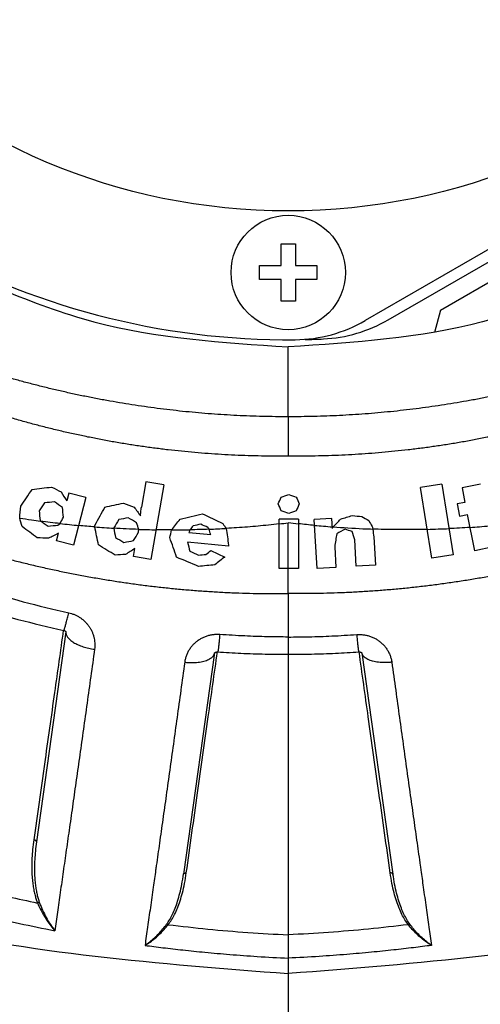
# Model space of a CAD drawing. Extents: x 0 to 1189, y 0 to 841.
# Drawn here: x 339 to 355, y 616 to 651 of the extents above; entities that cross this region are included whole.
import ezdxf
from ezdxf.enums import TextEntityAlignment as Align

# ---------------------------------------------------------------- set-up
doc = ezdxf.new("R2010")
doc.units = 0
doc.header["$LTSCALE"] = 65.395
doc.header["$MEASUREMENT"] = 0
doc.layers.get('0').update_dxf_attribs({"linetype": 'CONTINUOUS'})
doc.styles.get("Standard").update_dxf_attribs({"font": 'txt', "width": 0.8})
doc.styles.add('TEXTSTYLE_0', font='txt', dxfattribs={"width": 0.8})
doc.dimstyles.new('DIMSTYLE_1', dxfattribs={"dimtxt": 3.5, "dimasz": 3.5, "dimexe": 0.18, "dimexo": 0.0625, "dimgap": 0.09, "dimtad": 1, "dimdec": 0, "dimlfac": 2, "dimdsep": 46, "dimtxsty": 'Standard', "dimcen": 0.09, "dimadec": 0, "dimazin": 0, "dimtfac": 1, "dimtdec": 0, "dimtofl": 0, "dimtmove": 0, "dimatfit": 3, "dimfxl": 0, "dimtolj": 1, "dimarcsym": 0})

# ---------------------------------------------------------------- blocks, each defined once
blk = doc.blocks.new('*D1')
at = {"color": 2, "linetype": 'Continuous'}
for p, q in [((343.93, 740.653), (183.987, 740.653)), ((185.487, 740.653), (185.487, 595.06)), ((185.487, 449.468), (185.487, 595.06)), ((259.551, 449.468), (183.987, 449.468))]:
    blk.add_line(p, q, dxfattribs=at)
for points in [[(186.237, 737.153), (185.487, 740.653), (184.737, 737.153)], [(184.737, 452.968), (185.487, 449.468), (186.237, 452.968)]]:
    blk.add_solid(points, dxfattribs=at)
at = {"color": 2, "linetype": 'Continuous', "style": 'TEXTSTYLE_0', "width": 0.9}
blk.add_text('582', height=3.5, rotation=90, dxfattribs=at).set_placement((184.612, 560.98), (184.612, 569.38), align=Align.FIT)
blk = doc.blocks.new('*D4')
at = {"color": 2, "linetype": 'Continuous'}
for p, q in [((241.368, 621.161), (241.368, 777.395)), ((454.734, 621.161), (454.734, 777.395)), ((241.368, 775.895), (348.051, 775.895)), ((454.734, 775.895), (348.051, 775.895))]:
    blk.add_line(p, q, dxfattribs=at)
for points in [[(244.868, 776.645), (241.368, 775.895), (244.868, 775.145)], [(451.234, 775.145), (454.734, 775.895), (451.234, 776.645)]]:
    blk.add_solid(points, dxfattribs=at)
at = {"color": 2, "linetype": 'Continuous', "style": 'TEXTSTYLE_0', "width": 0.9}
blk.add_text('427', height=3.5, dxfattribs=at).set_placement((341.277, 776.77), (349.677, 776.77), align=Align.FIT)

msp = doc.modelspace()

# ---------------------------------------------------------------- linework, layer by layer
at = {"color": 7, "linetype": 'Continuous'}
for p, q in [((368.85574, 650.59374), (350.74669, 640.13847)), ((351.54508, 640.16083), (369.43105, 650.4873)), ((353.37301, 640.50008), (367.22942, 648.50008)), ((347.80122, 642.0677), (347.80122, 642.8177)), ((347.80122, 642.8177), (348.30122, 642.8177)), ((348.30122, 642.8177), (348.30122, 642.0677)), ((347.05122, 641.5677), (347.05122, 642.0677)), ((347.05122, 642.0677), (347.80122, 642.0677)), ((348.30122, 642.0677), (349.05122, 642.0677)), ((349.05122, 642.0677), (349.05122, 641.5677)), ((347.80122, 641.5677), (347.05122, 641.5677)), ((347.80122, 640.8177), (347.80122, 641.5677)), ((348.30122, 641.5677), (348.30122, 640.8177)), ((349.05122, 641.5677), (348.30122, 641.5677)), ((348.30122, 640.8177), (347.80122, 640.8177)), ((353.37301, 640.50008), (353.16366, 639.71877)), ((343.06806, 634.50703), (342.91399, 633.61865)), ((343.70103, 634.39726), (343.06806, 634.50703)), ((343.70103, 634.39726), (343.24875, 631.78933)), ((353.42762, 634.42393), (352.68007, 634.30466)), ((353.07398, 631.83588), (352.68007, 634.30466)), ((353.42762, 634.42393), (353.82152, 631.95516)), ((354.77629, 634.41908), (354.13028, 634.28722)), ((354.13028, 634.28722), (354.23308, 633.7836)), ((340.37484, 634.10811), (340.30417, 633.83359)), ((340.97333, 633.95404), (340.37484, 634.10811)), ((340.97333, 633.95404), (340.54334, 632.28377)), ((354.23308, 633.7836), (353.95517, 633.72688)), ((353.95517, 633.72688), (354.04123, 633.30524)), ((349.57297, 633.22549), (348.96169, 633.18918)), ((349.59373, 632.87604), (349.57297, 633.22549)), ((354.04123, 633.30524), (354.31914, 633.36197)), ((354.57801, 632.09372), (354.31914, 633.36197)), ((348.40453, 633.19262), (347.73393, 633.19225)), ((347.73489, 631.46752), (347.73393, 633.19225)), ((348.40453, 633.19262), (348.40548, 631.46789)), ((349.06396, 631.46749), (348.96169, 633.18918)), ((339.94849, 632.43691), (340.01831, 632.70812)), ((344.57404, 632.73252), (345.33898, 632.66099)), ((351.0418, 632.57374), (351.10033, 631.58845)), ((340.54334, 632.28377), (339.94849, 632.43691)), ((345.96348, 632.25786), (344.52712, 632.39218)), ((345.96618, 632.28676), (345.96348, 632.25786)), ((349.67731, 632.22924), (349.72025, 631.50647)), ((350.43091, 631.54869), (350.37613, 632.4709)), ((355.22402, 632.22558), (354.57801, 632.09372)), ((342.64169, 631.89461), (342.68954, 632.17054)), ((343.24875, 631.78933), (342.64169, 631.89461)), ((345.34544, 632.1047), (345.8295, 631.8742)), ((353.82152, 631.95516), (353.07398, 631.83588)), ((349.72025, 631.50647), (349.06396, 631.46749)), ((351.10033, 631.58845), (350.43091, 631.54869)), ((348.40548, 631.46789), (347.73489, 631.46752)), ((340.27617, 629.25675), (339.24527, 621.92153)), ((345.47456, 628.52245), (344.38803, 620.79137)), ((350.62787, 628.52244), (351.7144, 620.79137))]:
    msp.add_line(p, q, dxfattribs=at)
for centre, radius in [((348.05122, 665.7177), 21.75), ((348.05122, 641.8177), 2)]:
    msp.add_circle(centre, radius, dxfattribs=at)
for centre, radius, start, end in [((348.05122, 665.7177), 26.25, 149.472932, 270.527068), ((348.24669, 644.4686), 5, 270.527068, 300), ((349.04508, 644.49096), 5, 272.68071, 300), ((348.05122, 665.7177), 26.25, 271.283147, 272.68071), ((348.05122, 665.7177), 73.625, 205.2084697, 334.7915303)]:
    msp.add_arc(centre, radius, start, end, dxfattribs=at)
at = {"color": 9, "linetype": 'Continuous'}
for radius, start, end in [(73.925, 205.2084697, 334.7915303), (74.075, 205.8444734, 334.1555266)]:
    msp.add_arc((348.05122, 665.7177), radius, start, end, dxfattribs=at)
at = {"color": 7, "linetype": 'Continuous'}
for points in [[(334.90553, 642.68576), (341.25428, 640.09734), (348.05122, 639.2177)], [(361.1969, 642.68576), (354.84815, 640.09734), (348.05122, 639.2177)], [(348.05122, 636.77601), (348.05122, 637.08421), (348.05122, 637.37771), (348.05122, 637.65506), (348.05122, 637.91448), (348.05122, 638.15391), (348.05122, 638.37139), (348.05122, 638.56551), (348.05122, 638.73628), (348.05122, 638.88251), (348.05122, 639.003), (348.05122, 639.09686), (348.05122, 639.16393), (348.05122, 639.20423), (348.05122, 639.2177)], [(338.69504, 633.64831), (339.09114, 634.23757)], [(339.09114, 634.23757), (339.77361, 634.31932)], [(339.77361, 634.31932), (340.10929, 634.1465)], [(340.10929, 634.1465), (340.30417, 633.83359)], [(347.69982, 633.73014), (347.80676, 633.96585)], [(347.80676, 633.96585), (348.06781, 634.06333)], [(348.06781, 634.06333), (348.33037, 633.96742)], [(348.33037, 633.96742), (348.43804, 633.73055)], [(338.65701, 633.23675), (338.69504, 633.64831)], [(339.52862, 633.76699), (339.33622, 633.48678)], [(339.87088, 633.80055), (339.52862, 633.76699)], [(340.15439, 633.60589), (339.87088, 633.80055)], [(340.18938, 633.26714), (340.15439, 633.60589)], [(341.29517, 633.00163), (341.64002, 633.61602)], [(341.64002, 633.61602), (342.29056, 633.76144)], [(342.29056, 633.76144), (342.6616, 633.6167)], [(342.6616, 633.6167), (342.88368, 633.31194)], [(342.89066, 633.45112), (342.91399, 633.61865)], [(347.80795, 633.49029), (347.69982, 633.73014)], [(348.43804, 633.73055), (348.32969, 633.48929)], [(338.74592, 632.93651), (338.65701, 633.23675)], [(339.33622, 633.48678), (339.37109, 633.14941)], [(340.06915, 633.04421), (340.18938, 633.26714)], [(342.45384, 633.24091), (342.11933, 633.1811)], [(342.74811, 633.07162), (342.45384, 633.24091)], [(342.88368, 633.31194), (342.89066, 633.45112)], [(344.26795, 633.19164), (345.04834, 633.38622)], [(345.04834, 633.38622), (345.76279, 633.0476)], [(348.06818, 633.39052), (347.80795, 633.49029)], [(348.32969, 633.48929), (348.06818, 633.39052)], [(349.88302, 633.20114), (350.2954, 633.32314)], [(350.2954, 633.32314), (350.62491, 633.28798)], [(350.62491, 633.28798), (350.8673, 633.14756)], [(339.27155, 632.54241), (338.74592, 632.93651)], [(339.37109, 633.14941), (339.38343, 633.1302)], [(339.38343, 633.1302), (339.65375, 632.95714)], [(339.65375, 632.95714), (339.99595, 632.98855)], [(339.99595, 632.98855), (340.06915, 633.04421)], [(341.2841, 632.9263), (341.29517, 633.00163)], [(341.41281, 632.29491), (341.2841, 632.9263)], [(341.95035, 632.88801), (341.94905, 632.88027)], [(341.94905, 632.88027), (342.00868, 632.55379)], [(342.11933, 633.1811), (341.95035, 632.88801)], [(342.81987, 632.8397), (342.74811, 633.07162)], [(343.97211, 632.8203), (344.26795, 633.19164)], [(344.7238, 632.96206), (344.61037, 632.82637)], [(344.99139, 633.01937), (344.7238, 632.96206)], [(345.23697, 632.90676), (344.99139, 633.01937)], [(345.28496, 632.84586), (345.23697, 632.90676)], [(345.76279, 633.0476), (345.87562, 632.87401)], [(345.87562, 632.87401), (345.96618, 632.28676)], [(348.05122, 631.4677), (348.05122, 631.86236), (348.05122, 632.26135), (348.05122, 632.66357), (348.05122, 633.06799)], [(349.59373, 632.87604), (349.61013, 632.9049)], [(349.61013, 632.9049), (349.61557, 632.91409)], [(349.61557, 632.91409), (349.88302, 633.20114)], [(350.8673, 633.14756), (350.98677, 632.94315)], [(350.98677, 632.94315), (351.01233, 632.83885)], [(339.66533, 632.52744), (339.27155, 632.54241)], [(340.01831, 632.70812), (339.66533, 632.52744)], [(342.00868, 632.55379), (342.30561, 632.38618)], [(342.64048, 632.44556), (342.81096, 632.73875)], [(342.81096, 632.73875), (342.81987, 632.8397)], [(343.90826, 632.55295), (343.97211, 632.8203)], [(344.1441, 631.86716), (343.90826, 632.55295)], [(344.61037, 632.82637), (344.57404, 632.73252)], [(345.33898, 632.66099), (345.28496, 632.84586)], [(349.74644, 632.68814), (349.67731, 632.22924)], [(350.04147, 632.84618), (349.74644, 632.68814)], [(350.28288, 632.76615), (350.04147, 632.84618)], [(350.37613, 632.4709), (350.28288, 632.76615)], [(351.01233, 632.83885), (351.0418, 632.57374)], [(341.99734, 631.93876), (341.41281, 632.29491)], [(342.30561, 632.38618), (342.64048, 632.44556)], [(344.52712, 632.39218), (344.61003, 632.07356)], [(342.36125, 631.96333), (341.99734, 631.93876)], [(342.68954, 632.17054), (342.36125, 631.96333)], [(344.91387, 631.54477), (344.1441, 631.86716)], [(344.61003, 632.07356), (344.91288, 631.93762)], [(344.91288, 631.93762), (345.172, 631.96484)], [(345.172, 631.96484), (345.34544, 632.1047)], [(345.8295, 631.8742), (345.48293, 631.59995)], [(345.48293, 631.59995), (344.91387, 631.54477)], [(348.05122, 630.59671), (348.05122, 631.02766), (348.05122, 631.4677)], [(335.43124, 630.67483), (336.9873, 630.15328), (338.59777, 629.69209), (340.19637, 629.31041)], [(348.05122, 630.59671), (348.05122, 629.8316), (348.05122, 629.07693)], [(340.19637, 629.31041), (340.20117, 629.3093), (340.21302, 629.30586), (340.22356, 629.30191), (340.23274, 629.29769), (340.24065, 629.29339), (340.24739, 629.28914), (340.25313, 629.28502), (340.25802, 629.28106), (340.26215, 629.27731), (340.26846, 629.2706), (340.27265, 629.26508), (340.27602, 629.2593), (340.27635, 629.25919)], [(348.05122, 629.07693), (348.05122, 628.98182), (348.05122, 628.89185), (348.05122, 628.80865), (348.05122, 628.73353), (348.05122, 628.66683), (348.05122, 628.60885), (348.05122, 628.56049), (348.05122, 628.5226), (348.05122, 628.49543), (348.05122, 628.47906), (348.05122, 628.47375)], [(345.47353, 628.52182), (345.47456, 628.52244)], [(345.47456, 628.52244), (345.47848, 628.52642), (345.4847, 628.53148), (345.48895, 628.5344), (345.49413, 628.53755)], [(345.49413, 628.53755), (345.50037, 628.54084), (345.50779, 628.5442), (345.51657, 628.54749), (345.52682, 628.55055), (345.53851, 628.55313), (345.55148, 628.55498), (345.56505, 628.55584), (345.57826, 628.55567), (345.58108, 628.5555)], [(345.58108, 628.5555), (346.39625, 628.51038), (347.24369, 628.48243), (348.05122, 628.47375)], [(348.05122, 628.47375), (348.85875, 628.48243), (349.70618, 628.51038), (350.52136, 628.5555)], [(348.05122, 628.47375), (348.05122, 625.49466), (348.05122, 622.13281), (348.05122, 618.66715)], [(350.52136, 628.5555), (350.52405, 628.55566), (350.53713, 628.55585), (350.5506, 628.55501), (350.56345, 628.55322), (350.57519, 628.55066), (350.58555, 628.5476), (350.59438, 628.5443), (350.60186, 628.54094), (350.60811, 628.53765), (350.61328, 628.53453), (350.61751, 628.53164), (350.62368, 628.52667), (350.6274, 628.52299), (350.6276, 628.52301)], [(348.05122, 618.66715), (348.05122, 618.50604), (348.05122, 618.35354), (348.05122, 618.2113), (348.05122, 618.08025), (348.05122, 617.96089), (348.05122, 617.85391)]]:
    msp.add_spline(points, degree=3, dxfattribs=at)
at = {"color": 9, "linetype": 'Continuous'}
for points in [[(348.05122, 636.77601), (347.60185, 636.77825), (347.15276, 636.78623), (346.70403, 636.79992), (346.25573, 636.81933), (345.80802, 636.84441), (345.36099, 636.87517), (344.91468, 636.91157), (344.46911, 636.9536), (344.02433, 637.00125), (343.58042, 637.05449), (343.13747, 637.11331), (342.69557, 637.17767), (342.25475, 637.24755), (341.81505, 637.32294), (341.37657, 637.40381), (340.93939, 637.49012), (340.50343, 637.58187), (340.06834, 637.67913), (339.6336, 637.78203), (339.19903, 637.8906), (338.76477, 638.00482), (338.33079, 638.12471), (337.89711, 638.25026), (337.46374, 638.38148), (337.03064, 638.51838), (336.59781, 638.66096), (336.16518, 638.80925), (335.7327, 638.96326), (335.30027, 639.12303), (334.86778, 639.28858), (334.43505, 639.45998), (334.00185, 639.63731), (333.5679, 639.82067), (333.13289, 640.01017)], [(362.96954, 640.01017), (362.53449, 639.82065), (362.10054, 639.63729), (361.66733, 639.45996), (361.23459, 639.28855), (360.80208, 639.12299), (360.36965, 638.96323), (359.93717, 638.80922), (359.50454, 638.66093), (359.0717, 638.51835), (358.63861, 638.38145), (358.20523, 638.25023), (357.77155, 638.12468), (357.33758, 638.0048), (356.90331, 637.89057), (356.46875, 637.78201), (356.034, 637.67911), (355.59892, 637.58185), (355.16296, 637.4901), (354.72577, 637.40379), (354.28729, 637.32293), (353.8476, 637.24754), (353.40676, 637.17765), (352.96484, 637.11329), (352.5219, 637.05448), (352.078, 637.00124), (351.6332, 636.95359), (351.18761, 636.91156), (350.74125, 636.87515), (350.29422, 636.8444), (349.84653, 636.81932), (349.39822, 636.79992), (348.94948, 636.78622), (348.50048, 636.77825), (348.05122, 636.77601)], [(348.05122, 635.40073), (347.58314, 635.39869), (347.11523, 635.40323), (346.64759, 635.41435), (346.18033, 635.43205), (345.71363, 635.45631), (345.24762, 635.48712), (344.78237, 635.52447), (344.31792, 635.56834), (343.85435, 635.61873), (343.39178, 635.67562), (342.93032, 635.73899), (342.47009, 635.80881), (342.01117, 635.88506), (341.55362, 635.96774), (341.09757, 636.0568), (340.64315, 636.15223), (340.19029, 636.25401), (339.73868, 636.36223), (339.28786, 636.47702), (338.8377, 636.59841), (338.38836, 636.7264), (337.93987, 636.86101), (337.49228, 637.00223), (337.04564, 637.15009), (336.59998, 637.30461), (336.15531, 637.4658), (335.71166, 637.6337), (335.269, 637.80835), (334.8273, 637.9898), (334.38653, 638.17812), (333.94657, 638.37338), (333.50726, 638.57573), (333.06844, 638.78531), (332.62988, 639.00229)], [(363.47255, 639.00229), (363.03395, 638.78529), (362.59512, 638.57571), (362.15582, 638.37336), (361.71584, 638.17808), (361.27504, 637.98977), (360.83335, 637.80832), (360.39069, 637.63367), (359.94703, 637.46577), (359.50237, 637.30458), (359.0567, 637.15006), (358.61006, 637.0022), (358.16247, 636.86098), (357.71399, 636.72638), (357.26464, 636.59839), (356.81448, 636.47699), (356.36365, 636.36221), (355.91205, 636.25399), (355.4592, 636.15221), (355.00476, 636.05678), (354.54871, 635.96772), (354.09117, 635.88505), (353.63223, 635.80879), (353.17199, 635.73897), (352.71055, 635.67561), (352.24797, 635.61872), (351.78439, 635.56833), (351.31991, 635.52445), (350.85462, 635.4871), (350.3886, 635.4563), (349.92193, 635.43204), (349.45466, 635.41434), (348.98701, 635.40322), (348.51919, 635.39869), (348.05122, 635.40073)], [(348.05122, 636.77601), (348.05122, 636.59528), (348.05122, 636.40712), (348.05122, 636.21281), (348.05122, 636.01366), (348.05122, 635.81101), (348.05122, 635.60624), (348.05122, 635.40073)], [(330.04517, 634.98657), (330.47574, 634.76422), (330.90997, 634.54678), (331.34768, 634.33437), (331.78876, 634.12707), (332.23309, 633.92498), (332.68055, 633.72818), (333.13105, 633.53674), (333.58445, 633.35075), (334.04063, 633.17029), (334.49946, 632.99544), (334.96082, 632.82629), (335.42456, 632.66289), (335.89055, 632.50533), (336.35868, 632.35368), (336.82879, 632.208), (337.30077, 632.06835), (337.77449, 631.93481), (338.24977, 631.80742), (338.72655, 631.68624), (339.20514, 631.57121), (339.68595, 631.46228), (340.16897, 631.35948), (340.65401, 631.2629), (341.14093, 631.17259), (341.62958, 631.08863), (342.1198, 631.01107), (342.61145, 630.93998), (343.10436, 630.8754), (343.59838, 630.81739), (344.09339, 630.76598), (344.58924, 630.72122), (345.08571, 630.68315), (345.58216, 630.65184), (346.07784, 630.62732), (346.57261, 630.60958), (347.06644, 630.59857), (347.55919, 630.59429), (348.05122, 630.59671)], [(366.05726, 634.98657), (365.62666, 634.76421), (365.19241, 634.54675), (364.75467, 634.33432), (364.31356, 634.12702), (363.8692, 633.92492), (363.4217, 633.7281), (362.97118, 633.53665), (362.51775, 633.35066), (362.06153, 633.17019), (361.60267, 632.99533), (361.14129, 632.82617), (360.67751, 632.66277), (360.21149, 632.5052), (359.74333, 632.35354), (359.27318, 632.20786), (358.80117, 632.06821), (358.32743, 631.93466), (357.85212, 631.80728), (357.3753, 631.6861), (356.89667, 631.57107), (356.41583, 631.46214), (355.93278, 631.35934), (355.44771, 631.26276), (354.96075, 631.17246), (354.47207, 631.0885), (353.98181, 631.01095), (353.49013, 630.93986), (352.99719, 630.87529), (352.50313, 630.81728), (352.00809, 630.76589), (351.5122, 630.72114), (351.01568, 630.68308), (350.51918, 630.65178), (350.02347, 630.62728), (349.52867, 630.60954), (349.0348, 630.59855), (348.54201, 630.59429), (348.05122, 630.59671)], [(338.65701, 633.23675), (339.07425, 633.1736), (339.38343, 633.1302)], [(339.37646, 633.14073), (339.38466, 633.13962)], [(339.38466, 633.13962), (339.72676, 633.09498), (340.07029, 633.05368)], [(340.06915, 633.04421), (340.7214, 632.97546)], [(340.07029, 633.05368), (340.07766, 633.05283)], [(340.72382, 632.98484), (341.00446, 632.95918), (341.28527, 632.93584)], [(341.2841, 632.9263), (341.94905, 632.88027)], [(341.95066, 632.88982), (342.38518, 632.86682), (342.81973, 632.84937)], [(345.28496, 632.84586), (345.87562, 632.87401)], [(345.87093, 632.88342), (345.87502, 632.88365)], [(345.87502, 632.88365), (346.24654, 632.90666), (346.62069, 632.93401), (346.99332, 632.96543), (347.36433, 633.00088), (347.73402, 633.04036)], [(347.73402, 633.03077), (348.05118, 633.06799)], [(348.40462, 633.02672), (348.05118, 633.06799)], [(348.97424, 632.97783), (348.68871, 633.00591), (348.40461, 633.03631)], [(349.59136, 632.91591), (348.97482, 632.96815)], [(349.60597, 632.92446), (349.59079, 632.9256)], [(349.62116, 632.92333), (349.60597, 632.92446)], [(351.01233, 632.83885), (350.66265, 632.85224), (349.61557, 632.91409)], [(354.41216, 632.90627), (354.04431, 632.88362), (353.67636, 632.86494)], [(355.07662, 632.9477), (354.4141, 632.89676)], [(342.81987, 632.8397), (343.42829, 632.82459)], [(343.42996, 632.83423), (343.70312, 632.83101), (343.97215, 632.82997)], [(343.97211, 632.8203), (344.61037, 632.82637)], [(344.61544, 632.83615), (344.94741, 632.84411), (345.27887, 632.8553)], [(352.91394, 632.83891), (352.53261, 632.83231), (352.15151, 632.82998), (351.77073, 632.83192), (351.39034, 632.83813), (351.0126, 632.84852)], [(353.67789, 632.85535), (352.91547, 632.82929)], [(335.70167, 631.28818), (337.21739, 630.76997), (338.78352, 630.31167), (340.37119, 629.92395)], [(340.19615, 629.31152), (340.20608, 629.32168), (340.21506, 629.34214), (340.22609, 629.37269), (340.23907, 629.41304), (340.25386, 629.46278), (340.27031, 629.52139), (340.28826, 629.58828), (340.30753, 629.66278), (340.32791, 629.74412), (340.34921, 629.83149), (340.3712, 629.92402)], [(340.3712, 629.92402), (340.47131, 629.89728), (340.56994, 629.86135), (340.66581, 629.81634), (340.75766, 629.76264), (340.84433, 629.70079), (340.92501, 629.63138), (340.99915, 629.55478), (341.06622, 629.4714), (341.12548, 629.38188), (341.17625, 629.28703), (341.21798, 629.18758), (341.25019, 629.08429), (341.27243, 628.97799), (341.28432, 628.86953), (341.28554, 628.7599), (341.27586, 628.65008)], [(340.18197, 629.31245), (339.8759, 627.14367), (339.52201, 624.63462), (339.1487, 621.98664)], [(340.27628, 629.25669), (340.27579, 629.21668), (340.28479, 629.16881), (340.30402, 629.12043), (340.33329, 629.07203), (340.37232, 629.02407), (340.42072, 628.97704), (340.478, 628.9314), (340.54361, 628.88761), (340.61688, 628.84609), (340.6971, 628.80727), (340.78346, 628.77152), (340.87511, 628.7392), (340.97115, 628.71064), (341.07061, 628.6861), (341.17252, 628.66585), (341.27584, 628.65007)], [(345.65565, 629.1633), (345.53465, 629.16554), (345.41291, 629.15541), (345.29235, 629.13276), (345.17495, 629.09784), (345.06234, 629.05117), (344.95533, 628.99312), (344.85473, 628.92397), (344.76187, 628.84439), (344.67804, 628.75526), (344.60414, 628.65721), (344.54106, 628.55087), (344.48999, 628.43739), (344.45202, 628.31844), (344.42793, 628.19587)], [(345.65565, 629.1633), (345.64769, 629.06984), (345.63976, 628.98179), (345.63194, 628.90005), (345.62431, 628.82545), (345.61694, 628.75874), (345.60992, 628.70062), (345.60331, 628.65166), (345.59718, 628.61236), (345.59159, 628.58313), (345.58661, 628.56425), (345.58227, 628.55593), (345.58135, 628.55603)], [(348.05122, 629.07693), (347.32333, 629.08638), (346.52905, 629.1134), (345.65565, 629.16331)], [(348.05122, 629.07693), (348.7791, 629.08638), (349.57338, 629.1134), (350.44678, 629.16331)], [(350.44678, 629.1633), (350.56778, 629.16554), (350.68953, 629.15541), (350.81008, 629.13276), (350.92748, 629.09784), (351.0401, 629.05117), (351.1471, 628.99312), (351.2477, 628.92397), (351.34057, 628.84439), (351.42439, 628.75526), (351.49829, 628.65721), (351.56137, 628.55087), (351.61245, 628.43739), (351.65042, 628.31844), (351.6745, 628.19587)], [(350.44678, 629.1633), (350.45474, 629.06984), (350.46267, 628.98179), (350.47049, 628.90005), (350.47812, 628.82545), (350.48549, 628.75874), (350.49251, 628.70062), (350.49912, 628.65166), (350.50525, 628.61236), (350.51084, 628.58313), (350.51583, 628.56425), (350.52016, 628.55593), (350.52109, 628.55603)], [(341.27584, 628.65007), (341.14357, 627.69903), (341.01314, 626.76591), (340.88486, 625.85206), (340.75904, 624.95908), (340.63601, 624.08885), (340.51621, 623.24357), (340.39998, 622.42527), (340.28763, 621.63534), (340.17939, 620.87503), (340.07573, 620.14702), (339.97751, 619.45677), (339.88564, 618.81036)], [(344.42795, 628.19588), (344.5491, 628.18527), (344.66873, 628.18134), (344.7852, 628.18413), (344.89694, 628.1936), (345.00243, 628.20963), (345.10024, 628.23199), (345.18904, 628.26039), (345.26763, 628.29444), (345.33495, 628.33368), (345.39008, 628.37757), (345.43228, 628.42552), (345.46097, 628.47689), (345.47386, 628.51967)], [(344.4851, 620.83029), (344.87873, 623.62705), (345.25318, 626.28709), (345.57271, 628.55668)], [(351.61733, 620.83029), (351.2237, 623.62705), (350.84925, 626.28709), (350.52972, 628.55668)], [(351.67448, 628.19588), (351.55333, 628.18527), (351.4337, 628.18134), (351.31723, 628.18413), (351.20549, 628.1936), (351.10001, 628.20963), (351.0022, 628.23199), (350.91339, 628.26039), (350.8348, 628.29444), (350.76748, 628.33368), (350.71235, 628.37757), (350.67015, 628.42552), (350.64146, 628.47689), (350.62856, 628.51974)], [(344.42795, 628.19588), (344.29333, 627.21601), (344.16114, 626.25976), (344.03166, 625.32812), (343.90516, 624.42232), (343.78199, 623.54391), (343.66248, 622.69452), (343.54696, 621.87568), (343.43575, 621.08899), (343.41302, 620.92838)], [(351.67448, 628.19588), (351.8091, 627.21601), (351.94129, 626.25976), (352.07077, 625.32812), (352.19727, 624.42232), (352.32044, 623.54391), (352.43995, 622.69452), (352.55547, 621.87568), (352.66669, 621.08899), (352.68941, 620.92838)], [(321.92517, 623.61895), (334.66668, 619.05652), (348.05122, 617.31616)], [(374.17726, 623.61895), (361.43575, 619.05652), (348.05122, 617.31616)], [(331.24224, 622.1134), (333.20816, 621.4162), (335.20416, 620.79422), (337.22905, 620.24818), (339.28465, 619.77813)], [(339.1487, 621.98664), (339.10904, 621.65364), (339.0866, 621.35161), (339.07878, 621.07176), (339.08406, 620.81662), (339.10018, 620.59007), (339.12502, 620.38876), (339.15698, 620.2094), (339.19485, 620.04914), (339.23775, 619.9057), (339.28465, 619.77813)], [(339.24527, 621.92153), (339.24533, 621.92846), (339.24359, 621.93551), (339.24008, 621.94256), (339.23487, 621.94948), (339.22805, 621.95615), (339.21975, 621.96244), (339.21011, 621.96825), (339.19932, 621.97345), (339.18756, 621.97797), (339.17505, 621.98172), (339.16202, 621.98463), (339.1487, 621.98664)], [(339.24527, 621.92153), (339.20632, 621.59715), (339.18344, 621.30346), (339.17415, 621.03182), (339.17706, 620.78455), (339.19014, 620.5653), (339.21141, 620.37072), (339.23936, 620.19756), (339.27287, 620.043), (339.3111, 619.9048), (339.35313, 619.78194)], [(330.24639, 621.56483), (332.59531, 620.71732), (334.98617, 619.97498), (337.41761, 619.33881), (339.88564, 618.81036)], [(343.41302, 620.92838), (343.32919, 620.33624), (343.22763, 619.61928), (343.13142, 618.9399), (343.04088, 618.29985)], [(343.85282, 619.02365), (343.96911, 619.19332), (344.07537, 619.38499), (344.1743, 619.60382), (344.26624, 619.85453), (344.34989, 620.14017), (344.42354, 620.46411), (344.4851, 620.83029)], [(344.38803, 620.79137), (344.3899, 620.79818), (344.39351, 620.80461), (344.39882, 620.81056), (344.40571, 620.81591), (344.41407, 620.82057), (344.42375, 620.82445), (344.43456, 620.82748), (344.44632, 620.82961), (344.45882, 620.8308), (344.47182, 620.83103), (344.4851, 620.83029)], [(351.7144, 620.79137), (351.71254, 620.79818), (351.70892, 620.80461), (351.70361, 620.81056), (351.69672, 620.81591), (351.68836, 620.82057), (351.67869, 620.82445), (351.66787, 620.82748), (351.65611, 620.82961), (351.64361, 620.8308), (351.63061, 620.83103), (351.61733, 620.83029)], [(352.24961, 619.02365), (352.13332, 619.19332), (352.02706, 619.38499), (351.92814, 619.60382), (351.83619, 619.85453), (351.75254, 620.14017), (351.67889, 620.46411), (351.61733, 620.83029)], [(352.68941, 620.92838), (352.77325, 620.33624), (352.8748, 619.61928), (352.97101, 618.9399), (353.06156, 618.29985)], [(343.79656, 619.04069), (343.90402, 619.20452), (344.0025, 619.38971), (344.09449, 619.60132), (344.18037, 619.84401), (344.25899, 620.12087), (344.32883, 620.43532), (344.38803, 620.79137)], [(352.30587, 619.04069), (352.19841, 619.20452), (352.09994, 619.38971), (352.00794, 619.60132), (351.92206, 619.84401), (351.84344, 620.12087), (351.77361, 620.43532), (351.7144, 620.79137)], [(339.35313, 619.78194), (339.34384, 619.78397), (339.33343, 619.78495), (339.32209, 619.78484), (339.31003, 619.78365), (339.29747, 619.7814), (339.28465, 619.77813)], [(339.28465, 619.77813), (339.379, 619.57442), (339.48857, 619.3701), (339.61173, 619.17057), (339.74536, 618.98214), (339.88564, 618.81036)], [(339.35313, 619.78194), (339.45901, 619.52789), (339.58605, 619.27372), (339.73054, 619.03045), (339.88564, 618.81036)], [(319.13502, 619.31047), (326.05321, 616.47634), (333.23787, 614.40742), (338.98653, 613.34009)], [(343.04088, 618.29985), (343.20645, 618.42241), (343.36997, 618.56286), (343.5247, 618.71537), (343.66755, 618.87589), (343.79656, 619.04069)], [(343.04088, 618.29985), (343.21891, 618.41708), (343.39468, 618.55313), (343.56094, 618.70226), (343.71436, 618.86035), (343.85282, 619.02365)], [(343.79656, 619.04069), (343.80613, 619.04026), (343.81679, 619.03828), (343.8283, 619.03479), (343.8404, 619.02988), (343.85282, 619.02365)], [(343.85282, 619.02365), (345.24265, 618.87066), (346.64247, 618.75171), (348.05122, 618.66715)], [(352.24961, 619.02365), (350.85978, 618.87066), (349.45996, 618.75171), (348.05122, 618.66715)], [(352.30587, 619.04069), (352.2963, 619.04026), (352.28564, 619.03828), (352.27413, 619.03479), (352.26203, 619.02988), (352.24961, 619.02365)], [(353.06155, 618.29985), (352.88352, 618.41708), (352.70775, 618.55313), (352.5415, 618.70226), (352.38807, 618.86035), (352.24961, 619.02365)], [(353.06155, 618.29985), (352.89599, 618.42241), (352.73246, 618.56286), (352.57774, 618.71537), (352.43488, 618.87589), (352.30587, 619.04069)], [(343.04088, 618.29985), (343.66846, 618.21979), (344.36332, 618.13933), (345.13783, 618.05971), (346.00203, 617.98328), (346.96802, 617.91325), (348.05122, 617.85391)], [(353.06155, 618.29985), (352.43398, 618.21979), (351.73911, 618.13933), (350.96461, 618.05971), (350.1004, 617.98328), (349.13441, 617.91325), (348.05122, 617.85391)], [(348.05122, 617.85391), (348.05122, 617.58009), (348.05122, 617.31616)], [(348.05122, 617.31616), (348.05122, 616.05372), (348.05122, 614.89755)]]:
    msp.add_spline(points, degree=3, dxfattribs=at)

# ---------------------------------------------------------------- dimensions: what is measured, and where the dimension line sits
at = {"color": 2, "linetype": 'Continuous'}
dim = msp.add_linear_dim(base=(454.73414, 775.89473), p1=(241.3683, 621.16077), p2=(454.73414, 621.16077), dimstyle='DIMSTYLE_1', dxfattribs=at)
dim.commit()
dim.dimension.update_dxf_attribs({"geometry": '*D4', "text_midpoint": (345.47654, 778.51973), "dimtype": 160})
dim = msp.add_linear_dim(base=(185.48726, 740.65272), p1=(259.55122, 449.4677), p2=(343.92993, 740.65272), angle=90, dimstyle='DIMSTYLE_1', dxfattribs=at)
dim.commit()
dim.dimension.update_dxf_attribs({"geometry": '*D1', "text_midpoint": (182.86226, 565.18043), "dimtype": 160})

doc.saveas('drawing.dxf')
